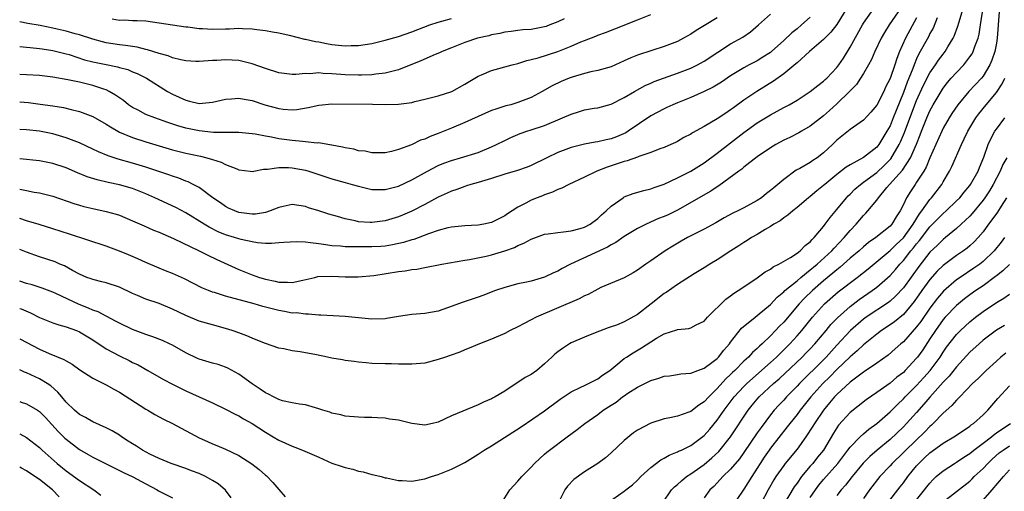
# Model space of a CAD drawing. Units: inches. Extents: x 2604000 to 2607000, y 1515000 to 1518000.
# Drawn here: x 2604000 to 2604148, y 1516885 to 1516956 of the extents above; entities that cross this region are included whole.
import ezdxf

# ---------------------------------------------------------------- set-up
doc = ezdxf.new("R2010")
doc.units = ezdxf.units.IN
doc.header["$MEASUREMENT"] = 0
doc.layers.add('LD26041515_2ft', color=53, linetype='Continuous')

msp = doc.modelspace()

# ---------------------------------------------------------------- linework, layer by layer
at = {"layer": 'LD26041515_2ft'}
for points, elevation in [([(2604124.48, 1516957.52), (2604123, 1516955.09), (2604122.09, 1516953.91), (2604121, 1516952.8), (2604118.89, 1516951), (2604117, 1516949.31), (2604116.84, 1516949.16), (2604115, 1516947.63), (2604113.46, 1516946.54), (2604110.96, 1516945), (2604109, 1516943.66), (2604107.45, 1516942.55), (2604107, 1516942.2), (2604106.27, 1516941.73), (2604105, 1516940.85), (2604103, 1516939.71), (2604101.25, 1516938.75), (2604101, 1516938.58), (2604099.96, 1516938.04), (2604099, 1516937.47), (2604098.69, 1516937.31), (2604098.02, 1516937), (2604097, 1516936.57), (2604096.35, 1516936.35), (2604095, 1516935.82), (2604093.18, 1516935.18), (2604093, 1516935.1), (2604091.45, 1516934.55), (2604091, 1516934.44), (2604089.93, 1516934.07), (2604088.41, 1516933.59), (2604086.88, 1516933), (2604085, 1516932.07), (2604082.65, 1516931), (2604081.58, 1516930.42), (2604081, 1516930.22), (2604080.19, 1516929.81), (2604079, 1516929.44), (2604078.7, 1516929.3), (2604077.88, 1516929), (2604077, 1516928.64), (2604076.18, 1516928.18), (2604075, 1516927.56), (2604074.14, 1516927), (2604073.44, 1516926.56), (2604073, 1516926.25), (2604071, 1516925.25), (2604069.85, 1516925), (2604069, 1516924.86), (2604067, 1516924.78), (2604065, 1516924.58), (2604064.45, 1516924.45), (2604063, 1516924.05), (2604061.54, 1516923.54), (2604059.3, 1516922.7), (2604059, 1516922.63), (2604057.76, 1516922.24), (2604056.11, 1516921.89), (2604055, 1516921.72), (2604054.34, 1516921.66), (2604053, 1516921.58), (2604052.41, 1516921.59), (2604051, 1516921.58), (2604050.39, 1516921.61), (2604049, 1516921.61), (2604048.31, 1516921.69), (2604047, 1516921.76), (2604046.1, 1516921.9), (2604045, 1516922.03), (2604043.79, 1516922.21), (2604043, 1516922.28), (2604041.65, 1516922.35), (2604039.74, 1516922.26), (2604039, 1516922.18), (2604037.88, 1516922.12), (2604037, 1516922.12), (2604035.79, 1516922.21), (2604035, 1516922.33), (2604033.31, 1516922.69), (2604033, 1516922.78), (2604032.34, 1516923), (2604031, 1516923.42), (2604029.88, 1516923.88), (2604028.54, 1516924.54), (2604027.75, 1516925), (2604025, 1516926.7), (2604023.51, 1516927.51), (2604020.36, 1516929), (2604019, 1516929.58), (2604017, 1516930.36), (2604015, 1516930.94), (2604013.3, 1516931.3), (2604011.67, 1516931.67), (2604010.14, 1516932.14), (2604008.72, 1516932.72), (2604007, 1516933.47), (2604005, 1516934.15), (2604003, 1516934.55), (2604000, 1516934.84)], 8158), ([(2604000, 1516930.3), (2604000.25, 1516930.25), (2604001, 1516930.07), (2604002.17, 1516929.83), (2604003, 1516929.72), (2604005, 1516929.21), (2604008.14, 1516928.14), (2604009, 1516927.87), (2604009.67, 1516927.67), (2604011, 1516927.35), (2604013, 1516926.94), (2604014.52, 1516926.52), (2604015, 1516926.36), (2604017, 1516925.51), (2604018.74, 1516924.74), (2604020.13, 1516924.13), (2604021, 1516923.8), (2604021.54, 1516923.54), (2604023.16, 1516922.84), (2604027, 1516921), (2604028.32, 1516920.32), (2604029.68, 1516919.68), (2604033, 1516918.16), (2604035, 1516917.37), (2604036.07, 1516917), (2604037, 1516916.72), (2604038.43, 1516916.43), (2604039, 1516916.27), (2604040.29, 1516916.29), (2604041, 1516916.21), (2604042.6, 1516916.6), (2604044.42, 1516917), (2604044.88, 1516917.12), (2604047, 1516917.17), (2604049, 1516917.06), (2604050.93, 1516917.07), (2604053.3, 1516917.3), (2604057, 1516917.86), (2604058.03, 1516917.97), (2604059, 1516918.16), (2604059.77, 1516918.23), (2604061, 1516918.49), (2604063.56, 1516919), (2604067, 1516919.61), (2604067.71, 1516919.71), (2604070.21, 1516920.21), (2604071, 1516920.4), (2604073, 1516920.99), (2604074.48, 1516921.52), (2604075, 1516921.79), (2604075.87, 1516922.13), (2604077, 1516922.76), (2604079, 1516923.48), (2604079.54, 1516923.54), (2604081, 1516923.78), (2604081.85, 1516923.85), (2604083, 1516924.01), (2604084.37, 1516924.37), (2604085, 1516924.56), (2604085.86, 1516925), (2604087, 1516925.85), (2604087.58, 1516926.42), (2604088.26, 1516927), (2604089, 1516927.72), (2604090.81, 1516929), (2604091, 1516929.11), (2604092.36, 1516929.64), (2604093.92, 1516930.08), (2604095, 1516930.33), (2604095.48, 1516930.52), (2604097, 1516931.03), (2604099, 1516932), (2604101, 1516933.01), (2604103, 1516934.24), (2604105, 1516935.71), (2604107, 1516937.24), (2604109, 1516938.79), (2604111, 1516940.25), (2604113, 1516941.49), (2604113.99, 1516942.01), (2604115, 1516942.58), (2604115.8, 1516943), (2604117, 1516943.69), (2604119, 1516944.97), (2604120.11, 1516945.89), (2604121, 1516946.55), (2604121.23, 1516946.77), (2604121.49, 1516947), (2604123, 1516948.58), (2604123.31, 1516949), (2604123.99, 1516950.01), (2604125, 1516951.64), (2604126.83, 1516955), (2604127, 1516955.28), (2604128.19, 1516957)], 8156), ([(2604132.2, 1516957), (2604130.88, 1516955), (2604130.15, 1516953.85), (2604129.65, 1516953), (2604128.72, 1516951), (2604128.19, 1516949.81), (2604127.75, 1516949), (2604127, 1516947.72), (2604126.56, 1516947), (2604125.94, 1516946.06), (2604124.92, 1516945), (2604123, 1516943.15), (2604121.89, 1516942.11), (2604121, 1516941.32), (2604119, 1516939.75), (2604117.65, 1516939), (2604117.25, 1516938.75), (2604115.92, 1516938.08), (2604115, 1516937.65), (2604113.82, 1516937), (2604113, 1516936.5), (2604111, 1516935.13), (2604109, 1516933.58), (2604108.69, 1516933.31), (2604108.24, 1516933), (2604105.23, 1516930.77), (2604105, 1516930.64), (2604104.04, 1516929.96), (2604099, 1516927.12), (2604097.58, 1516926.42), (2604097, 1516926.15), (2604096.16, 1516925.84), (2604094.27, 1516925), (2604093, 1516924.36), (2604091, 1516923.14), (2604089.74, 1516922.26), (2604089, 1516921.89), (2604088.45, 1516921.55), (2604082.91, 1516919), (2604081.65, 1516918.35), (2604081, 1516917.95), (2604080.34, 1516917.66), (2604079, 1516917.01), (2604077, 1516916.45), (2604076.28, 1516916.28), (2604075, 1516916.01), (2604073, 1516915.48), (2604071.61, 1516915), (2604069.72, 1516914.28), (2604069, 1516914.02), (2604066.74, 1516913.26), (2604064.4, 1516912.4), (2604063, 1516911.93), (2604061, 1516911.57), (2604059, 1516911.41), (2604057, 1516911.11), (2604055.21, 1516910.79), (2604055, 1516910.77), (2604053, 1516910.71), (2604049, 1516911.1), (2604047.19, 1516911.19), (2604045.32, 1516911.32), (2604045, 1516911.32), (2604043.48, 1516911.48), (2604043, 1516911.44), (2604041.64, 1516911.64), (2604041, 1516911.63), (2604039.86, 1516911.86), (2604039, 1516912), (2604038.19, 1516912.19), (2604036.61, 1516912.61), (2604035.27, 1516913), (2604031, 1516914.17), (2604029.3, 1516914.7), (2604029, 1516914.78), (2604028.41, 1516915), (2604027.43, 1516915.43), (2604024.79, 1516916.79), (2604023, 1516917.58), (2604021.97, 1516917.97), (2604021, 1516918.37), (2604019, 1516919.24), (2604017.8, 1516919.8), (2604016.39, 1516920.39), (2604015, 1516920.94), (2604013, 1516921.69), (2604007.5, 1516923.5), (2604005, 1516924.3), (2604002.94, 1516924.94), (2604001, 1516925.51), (2604000, 1516925.85)], 8154), ([(2604000, 1516912.33), (2604000.24, 1516912.24), (2604001.64, 1516911.64), (2604003, 1516910.95), (2604005, 1516910.16), (2604005.87, 1516909.87), (2604007, 1516909.57), (2604008.54, 1516909), (2604009, 1516908.81), (2604011, 1516907.58), (2604013, 1516906.24), (2604015, 1516905.17), (2604016.48, 1516904.48), (2604017, 1516904.2), (2604017.82, 1516903.82), (2604019.3, 1516903), (2604021.63, 1516901.63), (2604023, 1516900.91), (2604025, 1516899.9), (2604029, 1516898.13), (2604031, 1516897.16), (2604032.42, 1516896.42), (2604033, 1516896.14), (2604033.71, 1516895.72), (2604035, 1516895), (2604037, 1516893.67), (2604038.14, 1516893), (2604039, 1516892.47), (2604040.02, 1516892.02), (2604041, 1516891.57), (2604041.43, 1516891.43), (2604042.56, 1516891), (2604045, 1516889.91), (2604047, 1516889.05), (2604048.52, 1516888.52), (2604049, 1516888.36), (2604050.12, 1516888.12), (2604051, 1516887.84), (2604051.72, 1516887.72), (2604053, 1516887.34), (2604053.29, 1516887.29), (2604054.4, 1516887), (2604055, 1516886.83), (2604055.2, 1516886.8), (2604057, 1516886.43), (2604057.57, 1516886.43), (2604059, 1516886.34), (2604061, 1516886.66), (2604061.99, 1516887), (2604063, 1516887.32), (2604065, 1516888.1), (2604067, 1516889.11), (2604069, 1516890.37), (2604069.9, 1516891), (2604071, 1516891.66), (2604075.48, 1516894.52), (2604079, 1516896.91), (2604081.36, 1516898.64), (2604083, 1516899.78), (2604084.45, 1516900.45), (2604085, 1516900.74), (2604085.6, 1516901), (2604087, 1516901.71), (2604087.71, 1516902.29), (2604088.8, 1516903), (2604089.74, 1516903.74), (2604091, 1516904.77), (2604091.32, 1516905), (2604092.33, 1516905.66), (2604093.6, 1516906.4), (2604095, 1516907.31), (2604095.83, 1516907.83), (2604097, 1516908.5), (2604098.91, 1516909.09), (2604099, 1516909.13), (2604100.69, 1516909.31), (2604101, 1516909.39), (2604101.84, 1516909.84), (2604103, 1516910.4), (2604103.53, 1516911), (2604106.29, 1516913.71), (2604107, 1516914.22), (2604107.44, 1516914.56), (2604108.12, 1516915), (2604109, 1516915.6), (2604111, 1516916.92), (2604112.18, 1516917.82), (2604113, 1516918.25), (2604113.41, 1516918.59), (2604114.28, 1516919), (2604116, 1516920), (2604117, 1516920.65), (2604117.46, 1516921), (2604118.21, 1516921.79), (2604119, 1516922.37), (2604119.28, 1516922.72), (2604119.59, 1516923), (2604121, 1516924.67), (2604121.25, 1516925), (2604121.97, 1516926.03), (2604123, 1516927.22), (2604124.45, 1516929), (2604124.72, 1516929.28), (2604125, 1516929.54), (2604125.72, 1516930.28), (2604126.55, 1516931), (2604127, 1516931.32), (2604129, 1516932.81), (2604130.14, 1516933.86), (2604131.13, 1516934.87), (2604132.37, 1516937), (2604132.57, 1516937.43), (2604133.18, 1516938.82), (2604134.74, 1516943), (2604135, 1516943.65), (2604136.05, 1516945.95), (2604137, 1516947.78), (2604137.85, 1516949), (2604138.31, 1516949.69), (2604139, 1516950.62), (2604139.31, 1516951), (2604139.72, 1516951.72), (2604140.49, 1516953), (2604140.66, 1516953.34), (2604141.19, 1516954.81), (2604141.34, 1516955.34), (2604141.86, 1516957)], 8148), ([(2604000, 1516943.44), (2604001.32, 1516943.32), (2604003.1, 1516943.1), (2604005, 1516942.82), (2604006.57, 1516942.57), (2604007.73, 1516942.27), (2604009, 1516941.98), (2604011, 1516941.24), (2604013, 1516940.09), (2604013.65, 1516939.65), (2604014.78, 1516939), (2604015, 1516938.88), (2604017, 1516938.06), (2604019, 1516937.41), (2604021, 1516936.79), (2604023, 1516936.21), (2604025, 1516935.71), (2604027.23, 1516935.23), (2604028.16, 1516935), (2604029, 1516934.75), (2604030.34, 1516934.34), (2604031, 1516933.99), (2604032.69, 1516933.32), (2604033, 1516933.21), (2604034.67, 1516933), (2604035, 1516932.95), (2604035.22, 1516933), (2604036.72, 1516933.28), (2604037.29, 1516933.29), (2604039, 1516933.56), (2604040.44, 1516933.56), (2604041, 1516933.51), (2604043, 1516933.15), (2604043.51, 1516933), (2604045, 1516932.51), (2604047, 1516931.83), (2604049, 1516931.27), (2604050.03, 1516931), (2604051, 1516930.71), (2604053, 1516930.22), (2604053.75, 1516930.25), (2604055, 1516930.21), (2604055.6, 1516930.4), (2604057, 1516930.75), (2604059, 1516931.71), (2604061.36, 1516933), (2604063, 1516933.83), (2604063.82, 1516934.18), (2604065, 1516934.62), (2604066.34, 1516935), (2604069, 1516935.81), (2604071, 1516936.63), (2604071.79, 1516937), (2604073, 1516937.63), (2604073.94, 1516938.06), (2604075.34, 1516938.66), (2604076.31, 1516939), (2604077, 1516939.22), (2604079, 1516939.88), (2604081.69, 1516941), (2604083, 1516941.59), (2604084.1, 1516941.9), (2604085, 1516942.2), (2604086.46, 1516942.46), (2604087, 1516942.54), (2604089, 1516943.06), (2604091, 1516944.08), (2604092.54, 1516945), (2604094.13, 1516945.87), (2604095, 1516946.23), (2604095.52, 1516946.48), (2604099, 1516947.77), (2604101, 1516948.52), (2604102, 1516949), (2604103, 1516949.54), (2604105.08, 1516950.92), (2604107, 1516952.14), (2604108.82, 1516953.18), (2604110.01, 1516953.99), (2604111.19, 1516955), (2604113, 1516956.62)], 8162), ([(2604000, 1516951.77), (2604001, 1516951.68), (2604001.59, 1516951.59), (2604003, 1516951.47), (2604003.4, 1516951.4), (2604005, 1516951.17), (2604007, 1516950.67), (2604007.46, 1516950.54), (2604009.77, 1516949.77), (2604011, 1516949.45), (2604013, 1516949.03), (2604014.71, 1516948.71), (2604015, 1516948.61), (2604016.28, 1516948.28), (2604017, 1516947.97), (2604017.7, 1516947.7), (2604019.1, 1516947), (2604022.26, 1516945), (2604023, 1516944.6), (2604025, 1516943.66), (2604025.55, 1516943.55), (2604027, 1516943.19), (2604029, 1516943.37), (2604031, 1516943.82), (2604031.87, 1516943.87), (2604033, 1516943.96), (2604033.81, 1516943.81), (2604035, 1516943.61), (2604036.92, 1516943), (2604039, 1516942.43), (2604039.65, 1516942.35), (2604041, 1516942.22), (2604041.71, 1516942.29), (2604043.43, 1516942.57), (2604045, 1516942.95), (2604047, 1516943.13), (2604053.08, 1516943.08), (2604055, 1516943.03), (2604057, 1516943.07), (2604059, 1516943.35), (2604059.49, 1516943.49), (2604061, 1516943.82), (2604063, 1516944.34), (2604065.05, 1516945), (2604067, 1516946.07), (2604069, 1516947.3), (2604069.49, 1516947.49), (2604071, 1516948.15), (2604074.11, 1516949), (2604075, 1516949.21), (2604076.35, 1516949.65), (2604077, 1516949.78), (2604078.05, 1516950.05), (2604081, 1516951), (2604083, 1516951.81), (2604084.45, 1516952.45), (2604085, 1516952.67), (2604086.7, 1516953.3), (2604087, 1516953.45), (2604088.15, 1516953.85), (2604089.56, 1516954.44), (2604093, 1516955.77), (2604095, 1516956.57)], 8166), ([(2604119, 1516956.17), (2604117.69, 1516955), (2604117, 1516954.43), (2604116.2, 1516953.8), (2604115, 1516952.66), (2604113.18, 1516951), (2604113, 1516950.85), (2604111.87, 1516950.13), (2604111, 1516949.61), (2604109.81, 1516949), (2604109, 1516948.56), (2604107, 1516947.32), (2604105.61, 1516946.39), (2604104.36, 1516945.64), (2604103, 1516944.98), (2604101, 1516944.1), (2604099, 1516943.3), (2604098.3, 1516943), (2604097.42, 1516942.58), (2604097, 1516942.4), (2604095, 1516941.31), (2604091.58, 1516939), (2604091.22, 1516938.78), (2604089.83, 1516938.17), (2604089, 1516937.86), (2604088.28, 1516937.72), (2604087, 1516937.4), (2604086.64, 1516937.36), (2604085, 1516937.07), (2604083, 1516936.56), (2604081, 1516935.79), (2604079.35, 1516935), (2604077, 1516933.83), (2604076.4, 1516933.6), (2604074.94, 1516933.07), (2604073, 1516932.52), (2604071, 1516931.89), (2604069, 1516931.29), (2604067.92, 1516931), (2604067.24, 1516930.76), (2604067, 1516930.7), (2604065.78, 1516930.22), (2604065, 1516930), (2604064.34, 1516929.66), (2604063, 1516929.06), (2604061, 1516927.98), (2604059.02, 1516926.98), (2604057.62, 1516926.38), (2604057, 1516926.13), (2604055, 1516925.5), (2604053, 1516925.24), (2604052.73, 1516925.27), (2604051, 1516925.38), (2604050.48, 1516925.52), (2604049, 1516925.82), (2604047.83, 1516926.17), (2604046.52, 1516926.52), (2604045, 1516927.02), (2604043.49, 1516927.49), (2604043, 1516927.67), (2604041, 1516927.95), (2604039.68, 1516927.68), (2604039, 1516927.52), (2604037.7, 1516927), (2604037, 1516926.79), (2604035.48, 1516926.52), (2604035, 1516926.5), (2604033, 1516926.76), (2604032.37, 1516927), (2604031.44, 1516927.44), (2604031, 1516927.67), (2604030.21, 1516928.21), (2604029.09, 1516929), (2604027, 1516930.53), (2604026.11, 1516931), (2604025.37, 1516931.37), (2604025, 1516931.49), (2604023.93, 1516931.93), (2604023, 1516932.22), (2604022.44, 1516932.44), (2604019, 1516933.59), (2604017, 1516934.21), (2604014.82, 1516934.82), (2604013.31, 1516935.31), (2604011.88, 1516935.88), (2604011, 1516936.31), (2604009, 1516937.25), (2604008.61, 1516937.39), (2604007, 1516938.02), (2604005, 1516938.61), (2604003, 1516939), (2604001, 1516939.19), (2604000, 1516939.25)], 8160), ([(2604072.5, 1516883), (2604073.77, 1516885), (2604074.35, 1516885.65), (2604075, 1516886.34), (2604075.57, 1516887), (2604077, 1516888.44), (2604077.5, 1516889), (2604078.27, 1516889.73), (2604079, 1516890.36), (2604079.33, 1516890.67), (2604079.73, 1516891), (2604082.41, 1516893), (2604083.92, 1516894.08), (2604085.06, 1516895), (2604087, 1516896.37), (2604087.82, 1516897), (2604089, 1516897.75), (2604089.77, 1516898.23), (2604090.75, 1516899), (2604091, 1516899.18), (2604091.55, 1516899.55), (2604093, 1516900.47), (2604094.07, 1516901), (2604095, 1516901.49), (2604096.2, 1516901.8), (2604097, 1516902.13), (2604097.8, 1516902.2), (2604099, 1516902.37), (2604099.53, 1516902.47), (2604101, 1516902.57), (2604102.07, 1516903), (2604103, 1516903.33), (2604104.2, 1516904.2), (2604105, 1516904.81), (2604105.19, 1516905), (2604105.97, 1516906.03), (2604106.83, 1516907), (2604107, 1516907.25), (2604108.66, 1516909.34), (2604110.68, 1516911), (2604111, 1516911.24), (2604113, 1516912.93), (2604114, 1516914), (2604115, 1516914.82), (2604115.18, 1516915), (2604117, 1516916.5), (2604117.58, 1516917), (2604119, 1516918.13), (2604119.46, 1516918.54), (2604120.03, 1516919), (2604122.22, 1516921), (2604122.58, 1516921.42), (2604124.11, 1516923), (2604125, 1516924.07), (2604125.89, 1516925), (2604127, 1516926.31), (2604127.35, 1516926.65), (2604127.67, 1516927), (2604129, 1516928.62), (2604129.26, 1516929), (2604130.53, 1516930.53), (2604130.93, 1516931), (2604132.86, 1516933.14), (2604134.07, 1516935), (2604134.96, 1516937.04), (2604135.55, 1516938.45), (2604135.75, 1516939), (2604136.55, 1516941), (2604137, 1516942.07), (2604137.5, 1516943), (2604138.67, 1516945), (2604139, 1516945.51), (2604139.66, 1516946.34), (2604140.22, 1516947), (2604141, 1516947.87), (2604142.09, 1516949), (2604143, 1516950.18), (2604143.34, 1516950.66), (2604143.51, 1516951), (2604143.77, 1516951.77), (2604144.25, 1516953), (2604144.4, 1516953.6), (2604144.63, 1516955), (2604144.91, 1516956.91)], 8146), ([(2604147.4, 1516957), (2604147.12, 1516953), (2604147, 1516952.26), (2604146.75, 1516951), (2604146.32, 1516949.68), (2604146, 1516949), (2604145, 1516947.3), (2604144.75, 1516947), (2604142.85, 1516945), (2604141.2, 1516943), (2604140.32, 1516941.68), (2604139.89, 1516941), (2604139, 1516939.44), (2604138.78, 1516939), (2604137, 1516934.98), (2604136.43, 1516933.57), (2604136.08, 1516933), (2604135, 1516931.32), (2604134.77, 1516931), (2604134.06, 1516929.94), (2604133.49, 1516929), (2604133, 1516927.95), (2604132.53, 1516927), (2604131.9, 1516926.1), (2604131.27, 1516925), (2604131, 1516924.7), (2604128.85, 1516923), (2604127.75, 1516922.25), (2604127, 1516921.61), (2604126.33, 1516921), (2604125, 1516919.87), (2604123.48, 1516918.52), (2604123, 1516918.15), (2604122.38, 1516917.62), (2604121, 1516916.49), (2604119.31, 1516915), (2604118.14, 1516913.86), (2604117.34, 1516913), (2604115, 1516910.28), (2604114.36, 1516909.64), (2604113.78, 1516909), (2604113, 1516908.2), (2604111.74, 1516907), (2604111.34, 1516906.66), (2604111, 1516906.3), (2604110.31, 1516905.69), (2604109.7, 1516905), (2604109, 1516904.36), (2604107.66, 1516903), (2604107.31, 1516902.69), (2604107, 1516902.36), (2604106.28, 1516901.72), (2604105, 1516900.29), (2604103.7, 1516899), (2604103, 1516898.24), (2604102.24, 1516897.76), (2604101, 1516896.81), (2604100.7, 1516896.7), (2604099, 1516896.12), (2604097.84, 1516895.84), (2604097, 1516895.69), (2604095, 1516895.04), (2604093, 1516893.98), (2604092.41, 1516893.59), (2604091, 1516892.43), (2604089, 1516890.56), (2604088.15, 1516889.85), (2604087.04, 1516889), (2604085, 1516887.73), (2604083.42, 1516886.58), (2604082.44, 1516885.56), (2604082.04, 1516885), (2604081.04, 1516883)], 8144), ([(2604135, 1516956.08), (2604133.31, 1516953), (2604132.43, 1516951), (2604132.03, 1516949.97), (2604131.72, 1516949), (2604131, 1516946.95), (2604130.34, 1516945.66), (2604130.04, 1516945), (2604129, 1516942.92), (2604128.12, 1516941.88), (2604127, 1516940.65), (2604125, 1516939.24), (2604123, 1516937.65), (2604122.34, 1516937), (2604121, 1516935.75), (2604120.02, 1516935), (2604119.4, 1516934.6), (2604119, 1516934.31), (2604117.4, 1516933.4), (2604116.87, 1516933.13), (2604115, 1516931.76), (2604114.13, 1516931), (2604113.5, 1516930.5), (2604113, 1516930.06), (2604112.39, 1516929.61), (2604111.67, 1516929), (2604111, 1516928.55), (2604109, 1516927.47), (2604108.09, 1516927), (2604107.35, 1516926.65), (2604106.05, 1516925.95), (2604104.79, 1516925.21), (2604103, 1516924.24), (2604100.53, 1516923), (2604099.55, 1516922.45), (2604098.3, 1516921.7), (2604097.17, 1516921), (2604095, 1516919.48), (2604094.26, 1516919), (2604093, 1516918.07), (2604092.34, 1516917.66), (2604091, 1516916.93), (2604087.45, 1516915.45), (2604087, 1516915.24), (2604085.57, 1516914.43), (2604085, 1516914.2), (2604084.23, 1516913.77), (2604077.73, 1516911), (2604077, 1516910.61), (2604075.94, 1516910.06), (2604075, 1516909.55), (2604073.84, 1516909), (2604073, 1516908.56), (2604071, 1516907.71), (2604069.21, 1516907), (2604067.67, 1516906.33), (2604067, 1516906.07), (2604066.26, 1516905.74), (2604064.78, 1516905.22), (2604064.1, 1516905), (2604063, 1516904.61), (2604061, 1516904.1), (2604059, 1516903.92), (2604057.95, 1516903.95), (2604057, 1516903.95), (2604055.98, 1516903.98), (2604055, 1516903.98), (2604053, 1516904.04), (2604052.13, 1516904.13), (2604051, 1516904.21), (2604050.32, 1516904.32), (2604049, 1516904.48), (2604048.57, 1516904.57), (2604047, 1516904.85), (2604046.32, 1516905), (2604044.68, 1516905.32), (2604042.22, 1516905.78), (2604041, 1516905.95), (2604039.77, 1516906.23), (2604039, 1516906.35), (2604037, 1516907.03), (2604035.6, 1516907.6), (2604035, 1516907.83), (2604034.18, 1516908.18), (2604033, 1516908.64), (2604031.97, 1516909), (2604031, 1516909.31), (2604029, 1516909.84), (2604027, 1516910.43), (2604025, 1516911.26), (2604023, 1516912.23), (2604021, 1516913.05), (2604019, 1516913.72), (2604017.73, 1516914.27), (2604017, 1516914.56), (2604015, 1516915.51), (2604013, 1516916.18), (2604012.35, 1516916.35), (2604011, 1516916.67), (2604010.77, 1516916.77), (2604010.13, 1516917), (2604009, 1516917.49), (2604007.97, 1516918.03), (2604006.74, 1516918.74), (2604006.06, 1516919), (2604005.32, 1516919.32), (2604003, 1516920.08), (2604001, 1516920.78), (2604000.51, 1516921), (2604000, 1516921.21)], 8152), ([(2604138.08, 1516956.08), (2604137.47, 1516954.53), (2604137, 1516953.7), (2604136.77, 1516953.23), (2604135.35, 1516950.65), (2604135, 1516949.88), (2604134.64, 1516949), (2604134.43, 1516948.43), (2604133.85, 1516947), (2604133.59, 1516946.41), (2604133, 1516944.81), (2604131.9, 1516942.1), (2604131.48, 1516941), (2604131, 1516939.84), (2604130.53, 1516939), (2604129.3, 1516937), (2604129, 1516936.62), (2604127, 1516935.03), (2604125, 1516933.96), (2604124.41, 1516933.59), (2604123, 1516932.49), (2604121.17, 1516931), (2604121, 1516930.84), (2604119.98, 1516930.02), (2604119, 1516929.2), (2604118.74, 1516929), (2604117, 1516927.5), (2604116.35, 1516927), (2604115.63, 1516926.37), (2604115, 1516925.96), (2604114.47, 1516925.53), (2604113.52, 1516925), (2604113, 1516924.66), (2604112.22, 1516924.22), (2604111, 1516923.47), (2604110.17, 1516923), (2604109.47, 1516922.53), (2604109, 1516922.26), (2604108.26, 1516921.74), (2604107.05, 1516921), (2604105, 1516919.66), (2604103.9, 1516919), (2604103, 1516918.42), (2604101.54, 1516917.54), (2604099, 1516915.93), (2604097.29, 1516914.71), (2604097, 1516914.56), (2604095.06, 1516913), (2604093, 1516911.42), (2604091, 1516910.31), (2604089.82, 1516909.82), (2604089, 1516909.53), (2604088.59, 1516909.41), (2604086.63, 1516908.63), (2604085, 1516908.02), (2604083, 1516907.15), (2604082.75, 1516907), (2604081.69, 1516906.31), (2604081, 1516905.79), (2604080.56, 1516905.44), (2604080.11, 1516905), (2604079, 1516903.96), (2604077.83, 1516903), (2604077, 1516902.39), (2604076.09, 1516901.91), (2604075, 1516901.17), (2604074.89, 1516901.11), (2604073, 1516899.89), (2604071.55, 1516899), (2604071.18, 1516898.82), (2604071, 1516898.7), (2604069.8, 1516898.2), (2604069, 1516897.8), (2604065, 1516896.17), (2604063, 1516895.22), (2604062.12, 1516895), (2604061, 1516894.75), (2604059, 1516895), (2604057, 1516895.48), (2604055.67, 1516895.67), (2604055, 1516895.79), (2604053.84, 1516895.84), (2604053, 1516895.9), (2604051.91, 1516895.91), (2604051, 1516895.94), (2604049, 1516896.11), (2604048.32, 1516896.32), (2604047, 1516896.57), (2604046.69, 1516896.69), (2604045.61, 1516897), (2604045, 1516897.2), (2604043, 1516897.79), (2604042.1, 1516897.9), (2604041, 1516898.13), (2604039.58, 1516898.42), (2604039, 1516898.61), (2604038.22, 1516899), (2604037.44, 1516899.44), (2604037, 1516899.61), (2604036.19, 1516900.19), (2604034.98, 1516900.98), (2604033, 1516902.44), (2604031.35, 1516903.35), (2604031, 1516903.48), (2604029.86, 1516903.86), (2604029, 1516904.08), (2604027, 1516904.68), (2604026.78, 1516904.78), (2604025, 1516905.66), (2604023, 1516906.79), (2604022.55, 1516907), (2604021.48, 1516907.48), (2604020.04, 1516908.04), (2604019, 1516908.38), (2604018.57, 1516908.57), (2604017, 1516909.13), (2604015, 1516910.08), (2604014.42, 1516910.42), (2604013.11, 1516911.11), (2604013, 1516911.15), (2604011.81, 1516911.81), (2604011, 1516912.08), (2604010.36, 1516912.36), (2604008.93, 1516912.93), (2604005.43, 1516914.57), (2604005, 1516914.76), (2604003.38, 1516915.38), (2604001.86, 1516915.86), (2604001, 1516916.09), (2604000, 1516916.42)], 8150), ([(2604105, 1516956.07), (2604103.06, 1516954.94), (2604101.83, 1516954.17), (2604101, 1516953.6), (2604099.91, 1516953), (2604099, 1516952.52), (2604097, 1516951.76), (2604095.17, 1516951.17), (2604093, 1516950.45), (2604091.96, 1516950.04), (2604091, 1516949.58), (2604089, 1516948.7), (2604087, 1516948.16), (2604085.95, 1516947.94), (2604085, 1516947.72), (2604083.16, 1516947.16), (2604082.72, 1516947), (2604081.51, 1516946.49), (2604080.15, 1516945.85), (2604078.66, 1516945), (2604077, 1516944.1), (2604075, 1516943.32), (2604073.9, 1516943), (2604073.18, 1516942.82), (2604071.65, 1516942.35), (2604071, 1516942.1), (2604069, 1516941.21), (2604067, 1516940.3), (2604065, 1516939.46), (2604063, 1516938.64), (2604061.8, 1516938.2), (2604061, 1516937.82), (2604060.35, 1516937.65), (2604058.96, 1516936.96), (2604057, 1516936.26), (2604055.94, 1516935.94), (2604055, 1516935.77), (2604053.77, 1516935.77), (2604053, 1516935.75), (2604051.99, 1516935.99), (2604051, 1516936.07), (2604050.29, 1516936.29), (2604049, 1516936.49), (2604048.61, 1516936.61), (2604047, 1516936.89), (2604046.92, 1516936.92), (2604045, 1516937.24), (2604044.77, 1516937.23), (2604043, 1516937.43), (2604042.56, 1516937.44), (2604041, 1516937.6), (2604039, 1516937.86), (2604037.89, 1516938.11), (2604037, 1516938.24), (2604035.45, 1516938.55), (2604035, 1516938.61), (2604033, 1516938.81), (2604031.21, 1516938.79), (2604031, 1516938.81), (2604029.19, 1516938.81), (2604027, 1516939.04), (2604025, 1516939.48), (2604023.82, 1516939.82), (2604022.31, 1516940.31), (2604020.32, 1516941), (2604019, 1516941.53), (2604017.85, 1516942.15), (2604017, 1516942.58), (2604016.38, 1516943), (2604015.61, 1516943.61), (2604014.44, 1516944.44), (2604013.47, 1516945), (2604013, 1516945.22), (2604012.68, 1516945.32), (2604011, 1516945.9), (2604009, 1516946.38), (2604007.24, 1516946.76), (2604005, 1516947.14), (2604003, 1516947.39), (2604001, 1516947.51), (2604000, 1516947.55)], 8164), ([(2604081.95, 1516955.95), (2604081, 1516955.48), (2604079.81, 1516955), (2604079.22, 1516954.78), (2604079, 1516954.7), (2604077, 1516954.34), (2604075.75, 1516954.25), (2604075, 1516954.17), (2604073.98, 1516954.02), (2604073, 1516953.91), (2604072.28, 1516953.72), (2604071, 1516953.5), (2604070.61, 1516953.39), (2604068.89, 1516953), (2604067, 1516952.38), (2604065, 1516951.58), (2604063.59, 1516951), (2604063.2, 1516950.8), (2604062.54, 1516950.54), (2604060.4, 1516949.6), (2604057, 1516948.24), (2604056.01, 1516948.01), (2604055, 1516947.73), (2604053.6, 1516947.6), (2604053, 1516947.5), (2604051.46, 1516947.46), (2604051, 1516947.42), (2604049, 1516947.47), (2604047, 1516947.65), (2604045.7, 1516947.7), (2604045, 1516947.78), (2604043.67, 1516947.67), (2604043, 1516947.68), (2604041.55, 1516947.55), (2604041, 1516947.54), (2604039, 1516947.81), (2604037, 1516948.46), (2604035, 1516949.16), (2604033, 1516949.63), (2604031, 1516949.77), (2604029.67, 1516949.67), (2604029, 1516949.65), (2604027, 1516949.48), (2604026.51, 1516949.49), (2604025, 1516949.6), (2604024.27, 1516949.73), (2604023, 1516950.07), (2604022.34, 1516950.34), (2604021, 1516950.71), (2604019.26, 1516951.26), (2604019, 1516951.32), (2604017.66, 1516951.66), (2604015.93, 1516951.93), (2604015, 1516952.03), (2604013, 1516952.32), (2604012.45, 1516952.45), (2604011, 1516952.84), (2604009, 1516953.5), (2604008.33, 1516953.67), (2604007, 1516954.06), (2604005.62, 1516954.38), (2604005, 1516954.52), (2604003.1, 1516954.9), (2604001.22, 1516955.22), (2604000, 1516955.46)], 8168), ([(2604013.92, 1516955.92), (2604015, 1516955.74), (2604015.76, 1516955.76), (2604017, 1516955.69), (2604017.69, 1516955.69), (2604019, 1516955.6), (2604021, 1516955.33), (2604023.01, 1516955.01), (2604025, 1516954.73), (2604025.29, 1516954.71), (2604027, 1516954.47), (2604027.53, 1516954.47), (2604029, 1516954.36), (2604031, 1516954.43), (2604031.57, 1516954.43), (2604033, 1516954.51), (2604033.54, 1516954.46), (2604035, 1516954.43), (2604035.69, 1516954.31), (2604037, 1516954.18), (2604038.03, 1516953.97), (2604039, 1516953.81), (2604040.54, 1516953.46), (2604042.88, 1516952.88), (2604043, 1516952.87), (2604044.5, 1516952.5), (2604045, 1516952.44), (2604046.2, 1516952.2), (2604047, 1516952.08), (2604049, 1516951.86), (2604049.89, 1516951.89), (2604051, 1516951.91), (2604053, 1516952.22), (2604055, 1516952.69), (2604057, 1516953.28), (2604059, 1516953.98), (2604061.74, 1516955), (2604063, 1516955.42), (2604063.56, 1516955.56), (2604065, 1516955.98)], 8170), ([(2604088.42, 1516883), (2604091, 1516884.81), (2604091.22, 1516885), (2604092.22, 1516885.78), (2604093, 1516886.49), (2604093.5, 1516887), (2604095, 1516888.37), (2604096.48, 1516889.52), (2604097, 1516889.79), (2604097.75, 1516890.25), (2604099, 1516890.71), (2604099.18, 1516890.82), (2604099.6, 1516891), (2604101, 1516891.69), (2604103, 1516893.17), (2604103.86, 1516894.14), (2604105, 1516895.48), (2604106.05, 1516897), (2604107.56, 1516899), (2604109, 1516900.57), (2604109.43, 1516901), (2604113, 1516904.16), (2604113.89, 1516905), (2604114.44, 1516905.56), (2604115, 1516906.1), (2604115.91, 1516907), (2604117, 1516908.19), (2604117.71, 1516909), (2604119.33, 1516911), (2604121.12, 1516913), (2604123.19, 1516914.81), (2604126.03, 1516917), (2604127.69, 1516918.31), (2604131, 1516921.03), (2604131.99, 1516922.01), (2604133, 1516922.96), (2604134.47, 1516925), (2604135.43, 1516926.57), (2604135.77, 1516927), (2604137, 1516928.72), (2604137.25, 1516929), (2604138.79, 1516931), (2604139, 1516931.38), (2604139.96, 1516933), (2604140.3, 1516933.7), (2604141.73, 1516937), (2604142.16, 1516937.84), (2604142.7, 1516939), (2604143.91, 1516941), (2604144.36, 1516941.64), (2604145.47, 1516943), (2604147, 1516944.82), (2604147.88, 1516946.12), (2604148.26, 1516947)], 8142), ([(2604096.76, 1516883), (2604098.13, 1516885), (2604098.54, 1516885.46), (2604099, 1516885.83), (2604099.61, 1516886.39), (2604100.38, 1516887), (2604101, 1516887.4), (2604103, 1516888.85), (2604104.17, 1516889.83), (2604105.21, 1516890.79), (2604107, 1516892.97), (2604109.65, 1516897), (2604110.24, 1516897.76), (2604111, 1516898.68), (2604111.29, 1516899), (2604113.46, 1516901), (2604114.29, 1516901.72), (2604117.75, 1516905), (2604118.38, 1516905.62), (2604119, 1516906.25), (2604119.7, 1516907), (2604121.39, 1516909), (2604122.11, 1516909.89), (2604123.09, 1516910.91), (2604125, 1516912.6), (2604126.35, 1516913.65), (2604128.3, 1516915), (2604129, 1516915.53), (2604131, 1516917.26), (2604131.82, 1516918.18), (2604132.49, 1516919), (2604133, 1516919.53), (2604134.15, 1516921), (2604134.54, 1516921.46), (2604135, 1516922.06), (2604135.44, 1516922.56), (2604137, 1516924.59), (2604139, 1516926.63), (2604139.43, 1516927), (2604141, 1516928.51), (2604141.48, 1516929), (2604142.16, 1516929.84), (2604143, 1516930.82), (2604143.13, 1516931), (2604144.24, 1516933), (2604144.45, 1516933.55), (2604145.12, 1516935.12), (2604145.77, 1516937), (2604146.15, 1516937.85), (2604146.78, 1516939), (2604147, 1516939.33), (2604148.27, 1516941)], 8140), ([(2604148.59, 1516935), (2604148, 1516934), (2604147.56, 1516933), (2604146.5, 1516931), (2604145.95, 1516930.05), (2604145.27, 1516929), (2604145, 1516928.62), (2604143.36, 1516926.64), (2604143, 1516926.24), (2604141.71, 1516925), (2604141, 1516924.35), (2604139.36, 1516923), (2604139, 1516922.72), (2604138.14, 1516921.86), (2604137, 1516920.78), (2604135.34, 1516918.66), (2604133, 1516915.43), (2604131.84, 1516914.16), (2604131, 1516913.42), (2604130.76, 1516913.24), (2604127.41, 1516911), (2604127, 1516910.7), (2604125.03, 1516909), (2604123, 1516906.8), (2604121.41, 1516905), (2604121, 1516904.58), (2604117.35, 1516901), (2604117, 1516900.61), (2604115.43, 1516899), (2604115, 1516898.52), (2604114.25, 1516897.75), (2604113.56, 1516897), (2604113, 1516896.31), (2604111.58, 1516894.42), (2604111, 1516893.6), (2604109, 1516890.62), (2604108.32, 1516889.68), (2604107, 1516888.12), (2604105.83, 1516887), (2604105.44, 1516886.56), (2604104.47, 1516885.53), (2604103.89, 1516885), (2604103, 1516883.8)], 8138), ([(2604148.53, 1516929), (2604147.71, 1516927.71), (2604147.17, 1516926.83), (2604146.34, 1516925.66), (2604145.82, 1516925), (2604145, 1516923.88), (2604144.24, 1516923), (2604143.65, 1516922.35), (2604143, 1516921.75), (2604142.6, 1516921.4), (2604142.05, 1516921), (2604141, 1516920.3), (2604139, 1516918.81), (2604138.09, 1516917.91), (2604137, 1516916.67), (2604135.79, 1516915), (2604134.64, 1516913.36), (2604133, 1516911.43), (2604131.67, 1516910.33), (2604131, 1516909.85), (2604129.72, 1516909), (2604129, 1516908.46), (2604127, 1516906.84), (2604126.06, 1516905.94), (2604125, 1516905.04), (2604123, 1516903.12), (2604121.96, 1516902.04), (2604120.87, 1516901), (2604119.08, 1516899), (2604117.48, 1516897), (2604117, 1516896.35), (2604115.91, 1516895), (2604115.52, 1516894.48), (2604113, 1516891.3), (2604112.79, 1516891), (2604112.06, 1516889.94), (2604111.44, 1516889), (2604111, 1516888.28), (2604110.18, 1516887), (2604109, 1516885.1), (2604107, 1516882.15)], 8136), ([(2604148.24, 1516923), (2604147.71, 1516922.29), (2604146.66, 1516921), (2604145, 1516919.38), (2604144.52, 1516919), (2604143.63, 1516918.37), (2604141.53, 1516917), (2604141, 1516916.63), (2604139.07, 1516914.93), (2604138.15, 1516913.85), (2604137, 1516912.35), (2604135.62, 1516910.38), (2604135, 1516909.55), (2604133, 1516907.31), (2604132.63, 1516907), (2604131.78, 1516906.22), (2604130.71, 1516905.29), (2604129, 1516904.08), (2604127.17, 1516902.83), (2604127, 1516902.72), (2604125, 1516901.23), (2604123, 1516899.38), (2604122.64, 1516899), (2604121.91, 1516898.09), (2604120.98, 1516897), (2604119.62, 1516895), (2604119.4, 1516894.6), (2604118.34, 1516893), (2604117, 1516891.13), (2604115.23, 1516889), (2604115, 1516888.7), (2604113.83, 1516887), (2604113.5, 1516886.5), (2604112.68, 1516885), (2604111.61, 1516883)], 8134), ([(2604149, 1516918.95), (2604148, 1516918), (2604147, 1516917.25), (2604146.87, 1516917.13), (2604145, 1516915.74), (2604143.9, 1516915), (2604143, 1516914.36), (2604142.23, 1516913.77), (2604141, 1516912.75), (2604139.32, 1516911), (2604139, 1516910.64), (2604137.82, 1516909), (2604137, 1516907.73), (2604135.91, 1516906.09), (2604135.14, 1516905), (2604135, 1516904.82), (2604133.3, 1516903), (2604133, 1516902.7), (2604132.03, 1516901.97), (2604131, 1516901.07), (2604129, 1516899.65), (2604127.42, 1516898.58), (2604125, 1516896.67), (2604123.25, 1516894.75), (2604123, 1516894.37), (2604122.48, 1516893.52), (2604120.97, 1516891), (2604120.08, 1516889.92), (2604119.36, 1516889), (2604119, 1516888.58), (2604117.69, 1516887), (2604117, 1516886.02), (2604116.56, 1516885.44), (2604115.11, 1516883)], 8132), ([(2604119, 1516883.86), (2604119.76, 1516885), (2604120.3, 1516885.7), (2604121, 1516886.57), (2604123.16, 1516889), (2604124.67, 1516891), (2604125, 1516891.45), (2604126.5, 1516893), (2604127, 1516893.46), (2604127.83, 1516894.17), (2604129, 1516895), (2604131, 1516896.78), (2604132.12, 1516897.88), (2604133, 1516898.7), (2604133.28, 1516899), (2604135, 1516900.73), (2604136.08, 1516901.92), (2604137.04, 1516903), (2604138.54, 1516905), (2604139, 1516905.73), (2604139.52, 1516906.48), (2604141, 1516908.4), (2604141.58, 1516909), (2604143, 1516910.3), (2604143.86, 1516911), (2604145, 1516911.88), (2604147, 1516913.22), (2604148.15, 1516913.85), (2604149, 1516914.48)], 8130), ([(2604148.23, 1516909.77), (2604147, 1516909.05), (2604145, 1516907.53), (2604144.39, 1516907), (2604143, 1516905.73), (2604141, 1516903.54), (2604139.89, 1516902.11), (2604139, 1516901.2), (2604137, 1516898.95), (2604136.11, 1516897.89), (2604135, 1516896.64), (2604133.5, 1516895), (2604133, 1516894.49), (2604131, 1516892.6), (2604129.07, 1516891), (2604127.96, 1516890.04), (2604126.96, 1516889.04), (2604125.31, 1516887), (2604124.3, 1516885.7), (2604123.66, 1516885), (2604123, 1516884.15)], 8128), ([(2604000, 1516907.75), (2604003, 1516906.17), (2604004.46, 1516905.54), (2604006.65, 1516904.65), (2604007, 1516904.41), (2604007.91, 1516903.91), (2604009.06, 1516903.06), (2604011, 1516901.81), (2604013, 1516900.82), (2604014.15, 1516900.15), (2604015, 1516899.72), (2604019, 1516897.16), (2604019.28, 1516897), (2604020.34, 1516896.34), (2604021, 1516896.01), (2604021.65, 1516895.65), (2604023, 1516895.01), (2604027, 1516892.83), (2604028.27, 1516892.27), (2604029, 1516891.93), (2604029.67, 1516891.67), (2604031, 1516891.11), (2604033, 1516890.16), (2604034.92, 1516888.92), (2604036.06, 1516888.06), (2604037, 1516887.23), (2604037.13, 1516887.13), (2604038.12, 1516886.12), (2604039, 1516885.04), (2604039.96, 1516883.96)], 8146), ([(2604148.41, 1516905.59), (2604147.69, 1516905), (2604147, 1516904.39), (2604145.46, 1516903), (2604144.24, 1516901.76), (2604143.42, 1516901), (2604141.49, 1516899), (2604141.26, 1516898.74), (2604141, 1516898.53), (2604140.3, 1516897.7), (2604139, 1516896.57), (2604137.51, 1516895), (2604137.25, 1516894.75), (2604137, 1516894.56), (2604136.24, 1516893.76), (2604133.37, 1516891), (2604133, 1516890.62), (2604131.33, 1516889), (2604131, 1516888.62), (2604129.46, 1516887), (2604127.93, 1516885), (2604127, 1516883.7)], 8126), ([(2604031.83, 1516883.83), (2604030.98, 1516884.98), (2604029.89, 1516885.89), (2604029, 1516886.42), (2604027.97, 1516887), (2604027, 1516887.45), (2604025.88, 1516887.88), (2604025, 1516888.24), (2604022.8, 1516889), (2604021, 1516889.75), (2604019.6, 1516890.4), (2604018.48, 1516891), (2604017.59, 1516891.59), (2604017, 1516891.92), (2604016.35, 1516892.35), (2604015.32, 1516893), (2604015, 1516893.23), (2604013.91, 1516893.91), (2604013, 1516894.36), (2604011, 1516895.24), (2604009.9, 1516895.9), (2604009, 1516896.35), (2604008.25, 1516897), (2604007, 1516898.21), (2604006.33, 1516899), (2604005.74, 1516899.74), (2604004.67, 1516900.67), (2604004.16, 1516901), (2604003, 1516901.7), (2604001, 1516902.64), (2604000.74, 1516902.74), (2604000, 1516903.07)], 8144), ([(2604130.62, 1516883), (2604132.54, 1516885.46), (2604133, 1516886.08), (2604133.66, 1516887), (2604135, 1516888.64), (2604135.32, 1516889), (2604136.19, 1516889.81), (2604137, 1516890.59), (2604139, 1516892.06), (2604140.85, 1516893.15), (2604143, 1516894.59), (2604143.22, 1516894.78), (2604143.55, 1516895), (2604145, 1516896.31), (2604145.73, 1516897), (2604147.22, 1516898.78), (2604149, 1516900.65)], 8124), ([(2604000, 1516898.32), (2604000.23, 1516898.23), (2604001, 1516897.97), (2604002.68, 1516897), (2604003, 1516896.79), (2604003.89, 1516895.89), (2604005.8, 1516893.8), (2604006.8, 1516892.8), (2604007, 1516892.62), (2604009, 1516891.08), (2604010.33, 1516890.33), (2604011, 1516889.92), (2604013, 1516888.91), (2604015, 1516887.94), (2604015.61, 1516887.61), (2604017.05, 1516886.95), (2604019, 1516885.89), (2604020.7, 1516885), (2604020.88, 1516884.88), (2604023, 1516883.82)], 8142), ([(2604134.6, 1516883), (2604136.21, 1516885), (2604136.54, 1516885.46), (2604137, 1516886.03), (2604137.46, 1516886.54), (2604137.96, 1516887), (2604139, 1516887.89), (2604140.71, 1516889), (2604141, 1516889.17), (2604142.09, 1516889.91), (2604143, 1516890.47), (2604143.63, 1516891), (2604145, 1516892.06), (2604146.26, 1516893), (2604146.66, 1516893.34), (2604147, 1516893.57), (2604147.83, 1516894.17), (2604149.15, 1516895)], 8122), ([(2604000, 1516893.42), (2604001, 1516892.89), (2604003, 1516891.36), (2604003.37, 1516891), (2604005.63, 1516889), (2604007, 1516887.86), (2604009, 1516886.4), (2604011.16, 1516885), (2604012.23, 1516884.23)], 8140), ([(2604139, 1516883.22), (2604143, 1516886.32), (2604143.35, 1516886.65), (2604143.68, 1516887), (2604145, 1516888.24), (2604145.7, 1516889), (2604146.37, 1516889.63), (2604147.44, 1516890.56), (2604148.02, 1516891), (2604149, 1516891.65)], 8120), ([(2604005.96, 1516883.96), (2604004.92, 1516885), (2604003, 1516886.55), (2604001.52, 1516887.52), (2604001, 1516887.89), (2604000.26, 1516888.26), (2604000, 1516888.4)], 8138), ([(2604145, 1516883.48), (2604146.35, 1516885), (2604148.06, 1516887), (2604149, 1516888)], 8118)]:
    msp.add_lwpolyline(points, dxfattribs=dict(at, elevation=elevation))

doc.saveas('drawing.dxf')
